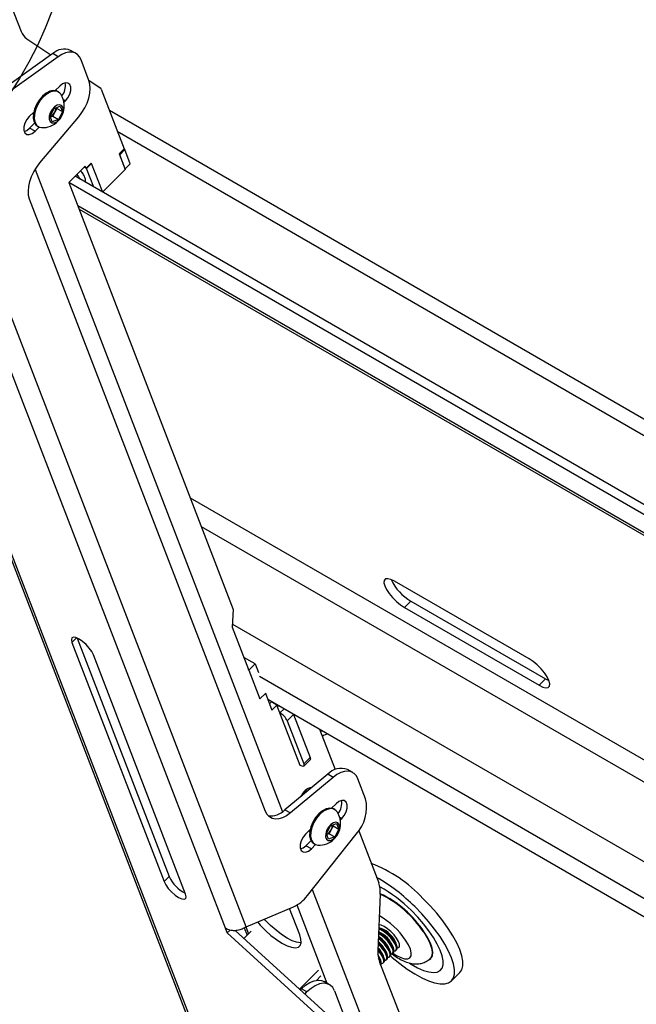
# Model space of a CAD drawing. Extents: x 5 to 292, y 5 to 205.
# Drawn here: x 240 to 245, y 126 to 133 of the extents above; entities that cross this region are included whole.
import ezdxf

# ---------------------------------------------------------------- set-up
doc = ezdxf.new("R2010")
doc.units = 0
doc.layers.get('0').update_dxf_attribs({"linetype": 'CONTINUOUS'})

msp = doc.modelspace()

# ---------------------------------------------------------------- linework, layer by layer
at = {"color": 7, "linetype": 'CONTINUOUS'}
for p, q in [((238.30576, 134.38368), (241.8436, 125.20156)), ((238.33493, 134.35074), (241.87277, 125.16863)), ((240.00007, 134.13817), (240.32467, 133.29571)), ((240.36647, 133.24088), (240.5481, 133.11987)), ((240.56238, 133.1301), (240.15358, 132.83727)), ((240.60278, 133.10678), (240.56238, 133.1301)), ((240.73638, 133.13058), (240.69598, 133.15391)), ((240.60278, 133.10678), (240.1803, 132.80414)), ((240.83374, 132.92906), (240.77398, 133.08414)), ((240.83348, 132.92973), (240.91651, 132.8744)), ((240.61384, 132.88586), (240.58037, 132.85247)), ((240.60403, 132.84211), (240.59635, 132.84654)), ((240.92487, 132.86344), (241.09759, 132.41518)), ((240.64599, 132.764), (240.65668, 132.77467)), ((240.4195, 132.69198), (240.38603, 132.6586)), ((240.41627, 132.67258), (240.41177, 132.68427)), ((240.41589, 132.68838), (240.41788, 132.68378)), ((240.54208, 132.66098), (240.57207, 132.71956)), ((240.57696, 132.69028), (240.56196, 132.66099)), ((240.57207, 132.71956), (240.61802, 132.73673)), ((240.59195, 132.71957), (240.57696, 132.69028)), ((240.58945, 132.72606), (240.59195, 132.71957)), ((240.59195, 132.71957), (240.63397, 132.69532)), ((240.63397, 132.69532), (240.60398, 132.63673)), ((240.61802, 132.73673), (240.63397, 132.69532)), ((256.55469, 123.71522), (240.98697, 132.70227)), ((240.38846, 132.57073), (240.42592, 132.6081)), ((240.46564, 132.31163), (240.75673, 132.65536)), ((240.55804, 132.61956), (240.54208, 132.66098)), ((240.56196, 132.66099), (240.54458, 132.65449)), ((240.60398, 132.63673), (240.55804, 132.61956)), ((240.56196, 132.66099), (240.60398, 132.63673)), ((240.42887, 132.54741), (240.38846, 132.57073)), ((240.42887, 132.54741), (240.46064, 132.5791)), ((240.44636, 132.58673), (240.45404, 132.58229)), ((241.09759, 132.41518), (241.05962, 132.3773)), ((241.05962, 132.3773), (241.10453, 132.26073)), ((241.06083, 132.37416), (241.06487, 132.37183)), ((241.06487, 132.37183), (241.10284, 132.40971)), ((241.09604, 132.41363), (241.10284, 132.40971)), ((241.14343, 132.30435), (241.10284, 132.40971)), ((240.84937, 132.30907), (240.8114, 132.2712)), ((240.85341, 132.30674), (240.81544, 132.26886)), ((240.85341, 132.30674), (240.84937, 132.30907)), ((240.9346, 132.09602), (240.85341, 132.30674)), ((241.10546, 132.26647), (241.06487, 132.37183)), ((241.14343, 132.30435), (241.10546, 132.26647)), ((240.80587, 132.28554), (240.68247, 132.16244)), ((240.81544, 132.26886), (240.79879, 132.27848)), ((240.8114, 132.2712), (240.79879, 132.27848)), ((240.8114, 132.2712), (240.80587, 132.28554)), ((240.86917, 132.12941), (240.81544, 132.26886)), ((241.10453, 132.26073), (240.93487, 132.09148)), ((241.10142, 132.2688), (241.10546, 132.26647)), ((241.85657, 126.57247), (239.70069, 132.16782)), ((240.68247, 132.16244), (241.91588, 128.96125)), ((256.09094, 123.26732), (240.68247, 132.16244)), ((256.02062, 123.38266), (240.72993, 132.20979)), ((240.9346, 132.09602), (240.93182, 132.09324)), ((240.93273, 132.09271), (240.93233, 132.09375)), ((242.1575, 127.44703), (240.38863, 132.03793)), ((240.75942, 131.96273), (256.2728, 123.00705)), ((244.13516, 128.59099), (243.12501, 129.17414)), ((243.24848, 129.02421), (243.20102, 128.97687)), ((243.20102, 128.97687), (244.21117, 128.39372)), ((243.24848, 129.02421), (244.25863, 128.44107)), ((241.91588, 128.96125), (241.90866, 128.82992)), ((241.90866, 128.82992), (242.03131, 128.5116)), ((240.70592, 128.71488), (241.3969, 126.9215)), ((240.74625, 128.74662), (241.43487, 126.95937)), ((241.55853, 126.82819), (240.86754, 128.62157)), ((242.08038, 128.55418), (241.99618, 128.60278)), ((242.03291, 128.50683), (242.08038, 128.55418)), ((242.08038, 128.55418), (242.10488, 128.49059)), ((242.03291, 128.50683), (242.02887, 128.50916)), ((242.03291, 128.50683), (242.11583, 128.29162)), ((244.25863, 128.44107), (244.21117, 128.39372)), ((244.25863, 128.44107), (244.28414, 128.42857)), ((242.11583, 128.29162), (242.16004, 128.33572)), ((242.15777, 128.33346), (242.20609, 128.20803)), ((242.11583, 128.29162), (242.11179, 128.29396)), ((242.175, 128.28874), (258.40181, 118.9212)), ((242.18838, 128.254), (242.20312, 128.2687)), ((242.24352, 128.24537), (242.20312, 128.2687)), ((242.20609, 128.20803), (242.24352, 128.24537)), ((242.418, 127.79254), (242.24352, 128.24537)), ((242.24827, 128.23306), (242.25677, 128.24153)), ((242.32021, 128.1279), (242.36767, 128.17524)), ((242.36641, 128.17824), (242.36767, 128.17524)), ((242.36767, 128.17524), (242.49204, 127.85243)), ((242.32021, 128.1279), (242.44458, 127.80509)), ((242.56273, 128.0649), (242.6798, 127.76106)), ((242.44453, 127.78796), (242.492, 127.8353)), ((242.44458, 127.80509), (242.49204, 127.85243)), ((242.62447, 127.72629), (242.30369, 127.45963)), ((242.66487, 127.70296), (242.62447, 127.72629)), ((242.81387, 127.73868), (242.77346, 127.762)), ((242.66487, 127.70296), (242.34409, 127.4363)), ((242.90906, 127.54276), (242.85147, 127.69223)), ((242.44489, 127.5927), (242.46359, 127.60199)), ((242.45357, 127.6021), (242.45393, 127.59719)), ((242.47029, 127.59812), (242.46359, 127.60199)), ((242.49704, 127.62035), (242.49474, 127.6263)), ((242.6868, 127.50572), (242.65333, 127.47233)), ((242.30369, 127.45963), (242.34409, 127.4363)), ((242.67698, 127.46197), (242.66931, 127.4664)), ((242.64502, 127.33942), (242.69097, 127.35659)), ((242.69097, 127.35659), (242.70693, 127.31517)), ((242.71894, 127.38386), (242.72964, 127.39453)), ((242.49245, 127.31184), (242.45898, 127.27845)), ((242.48923, 127.29244), (242.48472, 127.30413)), ((242.48884, 127.30824), (242.49083, 127.30363)), ((242.61503, 127.28083), (242.64502, 127.33942)), ((242.63099, 127.23942), (242.61503, 127.28083)), ((242.63492, 127.28085), (242.61753, 127.27435)), ((242.64991, 127.31014), (242.63492, 127.28085)), ((242.63492, 127.28085), (242.67694, 127.25659)), ((242.66491, 127.33943), (242.64991, 127.31014)), ((242.66241, 127.34592), (242.66491, 127.33943)), ((242.66491, 127.33943), (242.70693, 127.31517)), ((242.70693, 127.31517), (242.67694, 127.25659)), ((242.85678, 127.30174), (243.00681, 126.91234)), ((242.46142, 127.19059), (242.49887, 127.22795)), ((242.47198, 126.81662), (242.83907, 127.2776)), ((242.51932, 127.20658), (242.52699, 127.20215)), ((242.67694, 127.25659), (242.63099, 127.23942)), ((242.50182, 127.16726), (242.46142, 127.19059)), ((242.50182, 127.16726), (242.5336, 127.19896)), ((241.43487, 126.95937), (241.3969, 126.9215)), ((243.01875, 126.82789), (243.00097, 126.40313)), ((242.01203, 126.58313), (242.36829, 126.73274)), ((242.41436, 126.5228), (242.33831, 126.72015)), ((241.87039, 126.5366), (241.85657, 126.57247)), ((241.89215, 126.55831), (241.87039, 126.5366)), ((242.77445, 125.78627), (241.93021, 126.55459)), ((242.05031, 126.55028), (241.99527, 126.49538)), ((241.99774, 126.57463), (242.01911, 126.51916)), ((243.02495, 126.57068), (243.00818, 126.57544)), ((242.73648, 125.74839), (241.87039, 126.5366)), ((243.09636, 126.39087), (243.09115, 126.40939)), ((243.12009, 126.41455), (243.11488, 126.43306)), ((243.13581, 126.40618), (243.14119, 126.41154)), ((243.14382, 126.43822), (243.13861, 126.45674)), ((243.15954, 126.42985), (243.16175, 126.43206)), ((243.0129, 126.31868), (243.16478, 125.92449)), ((243.02517, 126.31985), (243.01996, 126.33837)), ((243.0489, 126.34353), (243.04369, 126.36204)), ((243.06462, 126.33516), (243.06999, 126.34052)), ((243.07263, 126.3672), (243.06742, 126.38572)), ((243.08835, 126.35883), (243.09372, 126.36419)), ((243.11208, 126.3825), (243.11745, 126.38786)), ((243.38746, 126.33779), (243.3987, 126.34557)), ((242.41224, 126.11591), (242.55538, 126.25871)), ((243.04089, 126.31148), (243.04626, 126.31684)), ((242.5399, 126.1812), (242.57266, 126.21387)), ((242.63816, 126.14836), (242.59776, 126.17169)), ((243.55391, 126.17755), (243.61561, 126.2391)), ((242.41991, 126.10893), (242.4282, 126.1172)), ((242.46861, 126.09388), (242.4282, 126.1172)), ((242.67576, 126.10192), (242.81058, 125.75202)), ((242.45326, 126.07857), (242.46861, 126.09388))]:
    msp.add_line(p, q, dxfattribs=at)
at = {"color": 8, "linetype": 'CONTINUOUS'}
for p, q in [((240.65668, 132.77467), (240.64134, 132.78353)), ((241.04595, 132.54919), (256.61367, 123.56213)), ((240.42919, 132.26048), (242.28455, 127.44509)), ((242.01203, 126.58313), (239.85091, 132.19209)), ((256.25017, 123.03944), (240.74984, 131.98759)), ((257.82089, 120.42892), (241.59408, 129.79646)), ((241.67555, 129.58502), (257.90236, 120.21748)), ((241.90986, 128.85178), (258.19866, 119.44846)), ((240.74028, 128.74915), (240.70592, 128.71488)), ((242.11167, 128.46126), (258.33444, 119.09605)), ((242.26598, 128.18709), (242.29717, 128.21821)), ((242.49646, 127.62661), (242.50124, 127.62385)), ((242.72964, 127.39453), (242.71429, 127.40339)), ((242.50885, 126.86292), (242.99361, 125.60477)), ((242.62073, 126.15843), (242.39429, 126.74611)), ((242.01115, 126.5826), (242.03101, 126.53104))]:
    msp.add_line(p, q, dxfattribs=at)
at = {"color": 7, "linetype": 'CONTINUOUS', "flags": 128}
for points in [[(240.77398, 133.08414), (240.76263, 133.10596), (240.74733, 133.12292), (240.72851, 133.13454), (240.70672, 133.14049), (240.68254, 133.14062), (240.65668, 133.13491), (240.62984, 133.12352), (240.60278, 133.10678)], [(240.65668, 132.77467), (240.67552, 132.79811), (240.6895, 132.82542), (240.69694, 132.85331), (240.69694, 132.87843), (240.6895, 132.89774), (240.67552, 132.90891), (240.65668, 132.91059), (240.63526, 132.90259), (240.61384, 132.88586)], [(240.75673, 132.65536), (240.78113, 132.68757), (240.80234, 132.72269), (240.81966, 132.75957), (240.83254, 132.79703), (240.84057, 132.83387), (240.84348, 132.86888), (240.84117, 132.90096), (240.83374, 132.92906)], [(240.59635, 132.84654), (240.58953, 132.84982), (240.56618, 132.85352), (240.53977, 132.84789), (240.51211, 132.83331), (240.48508, 132.81079), (240.46052, 132.78184), (240.44011, 132.74846), (240.42523, 132.7129), (240.4169, 132.6776), (240.41569, 132.64496), (240.42169, 132.61721), (240.43447, 132.59622), (240.44636, 132.58673)], [(240.62204, 132.82478), (240.61592, 132.83261), (240.59721, 132.84539), (240.57386, 132.84908), (240.54745, 132.84345), (240.51979, 132.82888), (240.49276, 132.80635), (240.4682, 132.77741), (240.44778, 132.74403), (240.43291, 132.70847), (240.42458, 132.67317), (240.42337, 132.64053), (240.42936, 132.61277), (240.44215, 132.59179), (240.46086, 132.57902), (240.47805, 132.57537)], [(240.63786, 132.72786), (240.62794, 132.74151), (240.61264, 132.7466), (240.594, 132.74245), (240.57456, 132.72961), (240.55694, 132.70982), (240.54352, 132.68575), (240.53611, 132.66066), (240.53571, 132.63793), (240.54237, 132.62063), (240.5552, 132.6111), (240.57247, 132.61062), (240.59183, 132.61926), (240.61069, 132.63586), (240.62648, 132.65816), (240.63707, 132.68317), (240.64105, 132.7075), (240.63786, 132.72786)], [(240.41253, 132.68064), (240.41394, 132.68005), (240.4171, 132.67901)], [(240.41354, 132.68604), (240.4161, 132.6818), (240.41729, 132.68021)], [(240.38603, 132.6586), (240.36719, 132.63516), (240.35321, 132.60785), (240.34577, 132.57995), (240.34577, 132.55484), (240.35321, 132.53553), (240.36719, 132.52436), (240.38603, 132.52267), (240.40745, 132.53068), (240.42887, 132.54741)], [(240.34784, 132.5464), (240.36704, 132.554), (240.38846, 132.57073)], [(240.38863, 132.03793), (240.3812, 132.06603), (240.37889, 132.0981), (240.3818, 132.13312), (240.38983, 132.16996), (240.40271, 132.20742), (240.42003, 132.2443), (240.44124, 132.27942), (240.46564, 132.31163)], [(240.7424, 132.22223), (240.75412, 132.20646), (240.76487, 132.18962)], [(243.12501, 129.17414), (243.09754, 129.18738), (243.07454, 129.193), (243.05757, 129.19061), (243.04778, 129.18037), (243.04584, 129.16299), (243.05189, 129.13965), (243.06552, 129.11193), (243.08578, 129.08174), (243.11131, 129.05112), (243.14037, 129.02216), (243.17096, 128.99683), (243.20102, 128.97687)], [(240.86754, 128.62157), (240.85505, 128.64602), (240.83586, 128.67265), (240.81187, 128.69884), (240.78542, 128.72203), (240.75909, 128.73996), (240.73547, 128.75087), (240.71687, 128.75368), (240.70511, 128.74813), (240.70133, 128.73476), (240.70592, 128.71488)], [(244.21117, 128.39372), (244.23863, 128.38048), (244.26164, 128.37486), (244.27861, 128.37725), (244.2884, 128.38748), (244.29033, 128.40486), (244.28428, 128.42821), (244.27066, 128.45592), (244.25039, 128.48612), (244.22486, 128.51674), (244.19581, 128.5457), (244.16521, 128.57103), (244.13516, 128.59099)], [(242.22046, 128.26249), (242.21964, 128.26203), (242.2172, 128.26057)], [(242.44458, 127.80509), (242.4465, 127.79854), (242.4468, 127.79314), (242.44545, 127.78909), (242.44252, 127.78656), (242.43812, 127.78563), (242.43241, 127.78635), (242.42561, 127.78868), (242.418, 127.79254)], [(242.49204, 127.85243), (242.49396, 127.84588), (242.49426, 127.84048), (242.49291, 127.83644), (242.492, 127.8353)], [(242.85147, 127.69223), (242.83914, 127.71545), (242.82231, 127.73303), (242.80152, 127.74441), (242.77745, 127.74923), (242.75087, 127.74732), (242.72263, 127.73876), (242.69366, 127.72381), (242.66487, 127.70296)], [(242.72964, 127.39453), (242.74848, 127.41796), (242.76246, 127.44527), (242.7699, 127.47317), (242.7699, 127.49829), (242.76246, 127.5176), (242.74848, 127.52877), (242.72964, 127.53045), (242.70822, 127.52245), (242.6868, 127.50572)], [(242.34409, 127.4363), (242.31531, 127.41545), (242.28633, 127.4005), (242.2581, 127.39194), (242.23152, 127.39003), (242.20745, 127.39485), (242.18666, 127.40623), (242.16983, 127.42381), (242.1575, 127.44703)], [(242.66931, 127.4664), (242.66249, 127.46968), (242.63914, 127.47337), (242.61273, 127.46774), (242.58507, 127.45317), (242.55803, 127.43064), (242.53347, 127.4017), (242.51306, 127.36831), (242.49818, 127.33276), (242.48986, 127.29746), (242.48865, 127.26482), (242.49464, 127.23706), (242.50743, 127.21608), (242.51932, 127.20658)], [(242.69499, 127.44464), (242.68887, 127.45247), (242.67017, 127.46524), (242.64681, 127.46894), (242.62041, 127.46331), (242.59274, 127.44874), (242.56571, 127.42621), (242.54115, 127.39727), (242.52074, 127.36388), (242.50586, 127.32833), (242.49753, 127.29303), (242.49633, 127.26039), (242.50232, 127.23263), (242.5151, 127.21165), (242.53381, 127.19887), (242.55101, 127.19522)], [(242.71082, 127.34772), (242.7009, 127.36137), (242.68559, 127.36646), (242.66696, 127.3623), (242.64752, 127.34947), (242.6299, 127.32968), (242.61647, 127.30561), (242.60906, 127.28052), (242.60866, 127.25779), (242.61533, 127.24048), (242.62816, 127.23095), (242.64542, 127.23048), (242.66479, 127.23912), (242.68364, 127.25571), (242.69943, 127.27802), (242.71003, 127.30303), (242.714, 127.32735), (242.71082, 127.34772)], [(242.45898, 127.27845), (242.44015, 127.25502), (242.42616, 127.22771), (242.41873, 127.19981), (242.41873, 127.17469), (242.42616, 127.15539), (242.44015, 127.14422), (242.45898, 127.14253), (242.4804, 127.15054), (242.50182, 127.16726)], [(242.48625, 127.30017), (242.4869, 127.2999), (242.49006, 127.29887)], [(242.48649, 127.3059), (242.48906, 127.30166), (242.49024, 127.30007)], [(242.42079, 127.16626), (242.44, 127.17386), (242.46142, 127.19059)], [(241.3969, 126.9215), (241.4094, 126.89705), (241.42858, 126.87042), (241.45258, 126.84423), (241.47903, 126.82104), (241.50536, 126.80311), (241.52898, 126.7922), (241.54758, 126.78939), (241.55934, 126.79494), (241.56311, 126.80831), (241.55853, 126.82819)], [(243.61561, 126.2391), (243.63049, 126.26099), (243.63811, 126.28991), (243.63813, 126.32515), (243.63055, 126.36607), (243.61549, 126.41194), (243.59324, 126.46195), (243.56419, 126.5152), (243.52885, 126.57074), (243.48785, 126.62758), (243.44194, 126.68472), (243.39192, 126.74111), (243.33869, 126.79577)], [(243.09424, 126.36473), (243.10745, 126.35336), (243.16446, 126.30721), (243.22122, 126.26596), (243.27672, 126.23036), (243.32996, 126.20103), (243.38, 126.1785), (243.42593, 126.16317), (243.46695, 126.15532), (243.50232, 126.15508), (243.53141, 126.16247), (243.5537, 126.17734), (243.56879, 126.19943), (243.57641, 126.22836), (243.57643, 126.26359), (243.56885, 126.30451), (243.55379, 126.35039), (243.53154, 126.4004), (243.50249, 126.45365), (243.46715, 126.50919), (243.42615, 126.56603), (243.38024, 126.62316), (243.33022, 126.67956), (243.27699, 126.73422)], [(243.23731, 126.30935), (243.2504, 126.30133), (243.29797, 126.27528), (243.34224, 126.25609), (243.38222, 126.24419), (243.41702, 126.23983), (243.44587, 126.24312), (243.46811, 126.25398), (243.48325, 126.27217), (243.49096, 126.29728), (243.49106, 126.32875), (243.48355, 126.36589), (243.46859, 126.40785), (243.44653, 126.45371), (243.41784, 126.50243), (243.38319, 126.55294), (243.34333, 126.60409), (243.29916, 126.65475), (243.25166, 126.70379)], [(242.09732, 126.61895), (242.11833, 126.59509), (242.15754, 126.55511), (242.19885, 126.51837), (242.24068, 126.48629), (242.28142, 126.46009), (242.31951, 126.44078), (242.35348, 126.42911), (242.38202, 126.42552), (242.40404, 126.43015), (242.4187, 126.44282), (242.42542, 126.46305), (242.42395, 126.49005), (242.41436, 126.5228)], [(242.42549, 126.46372), (242.41999, 126.4634), (242.39145, 126.46699), (242.35748, 126.47866), (242.31939, 126.49797), (242.27865, 126.52417), (242.23682, 126.55625), (242.19551, 126.59299), (242.1563, 126.63296), (242.14925, 126.64076)], [(243.11745, 126.38786), (243.12117, 126.39422), (243.12122, 126.40991), (243.11377, 126.43083), (243.09947, 126.45512), (243.0796, 126.48063), (243.05592, 126.50508), (243.03053, 126.52631), (243.00677, 126.54183)], [(243.12215, 126.40152), (243.13197, 126.40346), (243.13953, 126.41253), (243.13958, 126.42822), (243.13212, 126.44914), (243.11783, 126.47344), (243.09795, 126.49894), (243.07427, 126.52339), (243.04889, 126.54462), (243.02406, 126.56074), (243.00788, 126.5683)], [(243.14119, 126.41154), (243.1449, 126.41789), (243.14495, 126.43358), (243.1375, 126.4545), (243.1232, 126.4788), (243.10333, 126.5043), (243.07965, 126.52875), (243.05426, 126.54998), (243.02943, 126.5661), (243.00818, 126.57542)], [(243.14588, 126.42519), (243.1557, 126.42714), (243.16326, 126.4362), (243.16331, 126.4519), (243.15585, 126.47282), (243.14156, 126.49711), (243.12168, 126.52262), (243.098, 126.54707), (243.07262, 126.56829), (243.04779, 126.58441), (243.02571, 126.59398), (243.00905, 126.59622)], [(243.3445, 126.5421), (243.37103, 126.49926), (243.391, 126.45908), (243.4038, 126.42279), (243.40904, 126.39147), (243.40657, 126.3661), (243.39646, 126.34743), (243.3953, 126.34621)], [(243.40202, 126.3492), (243.41058, 126.36614), (243.41308, 126.39173), (243.40779, 126.4233), (243.39488, 126.4599), (243.37474, 126.50042), (243.34799, 126.54362)], [(243.07469, 126.35417), (243.08451, 126.35612), (243.09206, 126.36518), (243.09212, 126.38087), (243.08466, 126.4018), (243.07036, 126.42609), (243.05049, 126.45159), (243.02681, 126.47605), (243.0048, 126.49472)], [(243.09372, 126.36419), (243.09744, 126.37054), (243.09749, 126.38623), (243.09003, 126.40716), (243.07574, 126.43145), (243.05586, 126.45695), (243.03219, 126.48141), (243.0068, 126.50263), (243.00518, 126.50383)], [(243.09842, 126.37784), (243.10824, 126.37979), (243.11579, 126.38886), (243.11585, 126.40455), (243.10839, 126.42547), (243.09409, 126.44976), (243.07422, 126.47527), (243.05054, 126.49972), (243.02516, 126.52095), (243.00643, 126.53356)], [(243.02722, 126.30682), (243.03705, 126.30877), (243.0446, 126.31784), (243.04465, 126.33353), (243.0372, 126.35445), (243.0229, 126.37874), (243.00303, 126.40425), (243.0011, 126.40644)], [(243.04626, 126.31684), (243.04998, 126.3232), (243.05003, 126.33889), (243.04257, 126.35981), (243.02828, 126.3841), (243.0084, 126.40961), (243.00156, 126.41721)], [(243.05096, 126.3305), (243.06078, 126.33244), (243.06833, 126.34151), (243.06839, 126.3572), (243.06093, 126.37812), (243.04663, 126.40242), (243.02676, 126.42792), (243.00308, 126.45237), (243.00303, 126.45242)], [(243.06999, 126.34052), (243.07371, 126.34687), (243.07376, 126.36256), (243.0663, 126.38348), (243.05201, 126.40778), (243.03213, 126.43328), (243.00845, 126.45773), (243.00344, 126.4623)], [(243.01996, 126.33837), (243.01156, 126.35797), (243.00129, 126.37425)], [(243.02253, 126.29317), (243.02624, 126.29952), (243.0263, 126.31521), (243.01884, 126.33614), (243.00454, 126.36043), (243.00224, 126.36373)], [(242.4282, 126.1172), (242.45889, 126.144), (242.49053, 126.16426), (242.5219, 126.1772), (242.55179, 126.18231), (242.57905, 126.17942), (242.59776, 126.17169)], [(242.67576, 126.10192), (242.66206, 126.12699), (242.64305, 126.14529), (242.61946, 126.15609), (242.59219, 126.15899), (242.5623, 126.15387), (242.53094, 126.14094), (242.4993, 126.12068), (242.46861, 126.09388)]]:
    msp.add_lwpolyline(points, dxfattribs=at)
at = {"color": 8, "linetype": 'CONTINUOUS', "flags": 128}
msp.add_lwpolyline([(243.11339, 126.38381), (243.13967, 126.36758), (243.17279, 126.35157), (243.20162, 126.34311), (243.22481, 126.34258), (243.24128, 126.35003), (243.25025, 126.36509), (243.25132, 126.38707), (243.24442, 126.41493), (243.22988, 126.44738), (243.20838, 126.4829)], dxfattribs=at)
at = {"color": 7, "linetype": 'CONTINUOUS'}
msp.add_circle((237.81925, 134.45592), 2.91577, dxfattribs=at)
for centre, radius, start, end in [((240.43122, 133.3336), 0.11308, 199.575085, 235.071967), ((240.64751, 133.03912), 0.1246, 67.110876, 133.098562), ((240.54353, 132.88709), 0.11331, 319.059462, 11.76126), ((240.48702, 132.73646), 0.16134, 314.930792, 33.190086), ((240.90356, 132.85586), 0.02262, 19.575085, 55.071967), ((240.50127, 132.72717), 0.0842, 300.839577, 334.019558), ((240.5072, 132.72791), 0.07926, 331.653601, 357.834384), ((240.48702, 132.73646), 0.16134, 266.81529, 314.930792), ((240.68898, 132.16217), 0.12029, 0.868723, 47.21271), ((240.68972, 132.16269), 0.11967, 0.5887, 47.298569), ((243.43592, 129.34568), 0.37212, 205.303154, 239.754715), ((242.19592, 128.06847), 0.13776, 25.55234, 59.43176), ((242.63265, 127.957), 0.10674, 116.770134, 125.413449), ((242.64602, 127.91968), 0.10982, 99.999215, 124.498376), ((242.7249, 127.63596), 0.13508, 68.928694, 138.032528), ((242.52244, 127.52338), 0.10515, 99.465345, 160.007609), ((242.61649, 127.50695), 0.11331, 319.059462, 11.76126), ((242.61703, 127.47803), 0.29912, 317.926766, 12.49723), ((242.19378, 127.57065), 0.15623, 263.721402, 314.710268), ((242.55997, 127.35631), 0.16134, 314.930792, 33.190086), ((242.57422, 127.34702), 0.0842, 300.839577, 334.019558), ((242.58016, 127.34777), 0.07926, 331.653601, 357.834384), ((242.55997, 127.35631), 0.16134, 266.81529, 314.930792), ((242.56819, 126.07551), 1.05473, 43.069808, 68.748285), ((241.67277, 127.06878), 0.26185, 204.696318, 243.556177), ((242.3551, 125.82332), 1.296, 44.6564, 60.596267), ((242.80758, 126.84111), 0.21158, 356.418226, 19.672606), ((242.51986, 125.98157), 1.02817, 44.622593, 61.201216), ((242.25202, 126.98252), 0.27551, 294.960713, 322.97527), ((242.67195, 126.1014), 0.80408, 33.236014, 64.453447), ((242.67789, 126.10836), 0.79905, 33.005558, 64.740334), ((242.92404, 126.3572), 0.20537, 21.679441, 66.202108), ((242.95454, 126.38678), 0.19692, 20.810898, 69.050687), ((242.87959, 126.30992), 0.20255, 21.975616, 52.188862), ((242.89143, 126.32585), 0.21649, 22.6986, 58.223163), ((243.21213, 126.38991), 0.21158, 176.418226, 199.672606), ((242.8813, 126.30115), 0.17343, 20.554809, 45.936221), ((242.93782, 126.29634), 0.08362, 0.125704, 36.54334)]:
    msp.add_arc(centre, radius, start, end, dxfattribs=at)
at = {"color": 8, "linetype": 'CONTINUOUS'}
msp.add_arc((242.73032, 126.16142), 0.5761, 33.919376, 60.741421, dxfattribs=at)
at = {"color": 7, "linetype": 'CONTINUOUS'}
for points, knots in [([(242.01203, 126.58313), (242.00247, 126.57667), (241.98335, 126.56375), (241.94655, 126.55351), (241.90888, 126.55241), (241.87786, 126.55981), (241.86237, 126.56902), (241.85657, 126.57247)], [0, 0, 0, 0, 0.2173879, 0.4347831, 0.6521782, 0.8695733, 1, 1, 1, 1]), ([(243.10382, 126.38061), (243.11534, 126.37235), (243.14109, 126.35388), (243.18195, 126.33132), (243.2238, 126.3141), (243.26338, 126.30496), (243.29939, 126.3034), (243.33328, 126.30872), (243.36422, 126.32185), (243.38555, 126.33512), (243.39381, 126.34533), (243.39504, 126.34685)], [0, 0, 0, 0, 0.1199158, 0.26795383, 0.42627438, 0.55963091, 0.67345955, 0.77920616, 0.88138047, 0.98236737, 1, 1, 1, 1])]:
    msp.add_open_spline(points, degree=3, knots=knots, dxfattribs=at)

doc.saveas('drawing.dxf')
